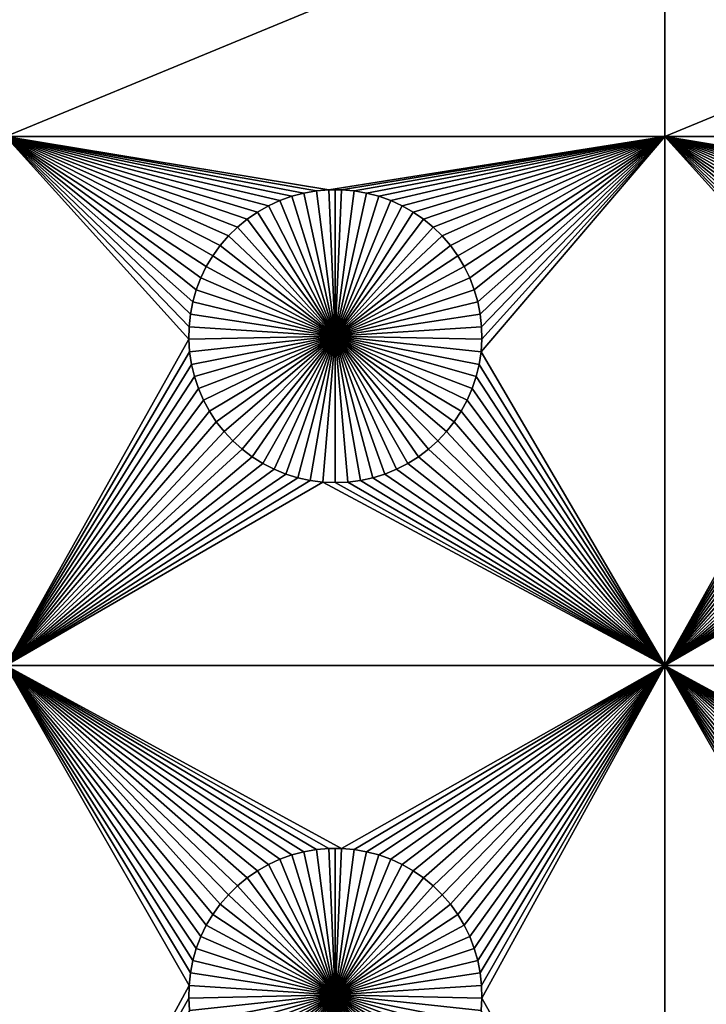
# Model space of a CAD drawing. Extents: x -150 to 150, y -120 to 120.
# Drawn here: x -97 to -82, y -60 to -38 of the extents above; entities that cross this region are included whole.
import ezdxf

# ---------------------------------------------------------------- set-up
doc = ezdxf.new("R2010")
doc.units = 0
doc.header["$MEASUREMENT"] = 0
doc.layers.add('L1', color=7, linetype='Continuous')
doc.layers.add('L2', color=7, linetype='Continuous')

msp = doc.modelspace()

# ---------------------------------------------------------------- linework, layer by layer
at = {"layer": 'L1', "color": 7}
for points in [[(116, -101, 4.3), (116, 101, 4.3), (-116, -101, 4.3)], [(-116, -101, 4.3), (116, 101, 4.3), (-116, 101, 4.3)], [(-82.5, -34.24955, 2), (-82.5, -40.45475, 2), (-97.5, -40.45475, 2)], [(-82.5, -34.24955, 2), (-97.5, -40.45475, 2), (-97.5, -34.24955, 2)], [(-67.5, -34.24955, 2), (-82.5, -40.45475, 2), (-82.5, -34.24955, 2)], [(-67.5, -40.45475, 2), (-82.5, -40.45475, 2), (-67.5, -34.24955, 2)], [(-92.00676, -42.33562, 2), (-92.22837, -42.51799, 2), (-97.5, -40.45475, 2)], [(-97.5, -40.45475, 2), (-92.22837, -42.51799, 2), (-92.43348, -42.71874, 2)], [(-97.5, -40.45475, 2), (-92.43348, -42.71874, 2), (-92.62058, -42.93638, 2)], [(-92.62058, -42.93638, 2), (-92.78828, -43.1693, 2), (-97.5, -40.45475, 2)], [(-97.5, -40.45475, 2), (-92.78828, -43.1693, 2), (-92.93534, -43.41577, 2)], [(-97.5, -40.45475, 2), (-92.93534, -43.41577, 2), (-93.06066, -43.67397, 2)], [(-90.9897, -41.81465, 2), (-91.25987, -41.91152, 2), (-97.5, -40.45475, 2)], [(-93.06066, -43.67397, 2), (-93.16332, -43.94199, 2), (-97.5, -40.45475, 2)], [(-97.5, -40.45475, 2), (-93.16332, -43.94199, 2), (-93.24256, -44.21784, 2)], [(-97.5, -40.45475, 2), (-93.24256, -44.21784, 2), (-93.29779, -44.49948, 2)], [(-90.9897, -41.81465, 2), (-97.5, -40.45475, 2), (-90.71221, -41.74136, 2)], [(-91.25987, -41.91152, 2), (-91.5207, -42.03126, 2), (-97.5, -40.45475, 2)], [(-97.5, -40.45475, 2), (-91.5207, -42.03126, 2), (-91.77028, -42.17297, 2)], [(-97.5, -40.45475, 2), (-91.77028, -42.17297, 2), (-92.00676, -42.33562, 2)], [(-82.5, -40.45475, 2), (-90.1435, -41.66752, 2), (-97.5, -40.45475, 2)], [(-97.5, -40.45475, 2), (-90.1435, -41.66752, 2), (-90.42945, -41.6922, 2)], [(-97.5, -40.45475, 2), (-90.42945, -41.6922, 2), (-90.71221, -41.74136, 2)], [(-93.29779, -44.49948, 2), (-93.32862, -44.78483, 2), (-97.5, -40.45475, 2)], [(-97.5, -40.45475, 2), (-93.32862, -44.78483, 2), (-93.33479, -45.07177, 2)], [(-97.5, -40.45475, 2), (-93.33479, -45.07177, 2), (-97.5, -52.5, 2)], [(-82.5, -40.45475, 2), (-89.8565, -41.66752, 2), (-90.1435, -41.66752, 2)], [(-82.5, -40.45475, 2), (-89.57055, -41.6922, 2), (-89.8565, -41.66752, 2)], [(-82.5, -40.45475, 2), (-89.28779, -41.74136, 2), (-89.57055, -41.6922, 2)], [(-89.0103, -41.81465, 2), (-89.28779, -41.74136, 2), (-82.5, -40.45475, 2)], [(-82.5, -40.45475, 2), (-88.74013, -41.91152, 2), (-89.0103, -41.81465, 2)], [(-82.5, -40.45475, 2), (-88.4793, -42.03126, 2), (-88.74013, -41.91152, 2)], [(-88.22972, -42.17297, 2), (-88.4793, -42.03126, 2), (-82.5, -40.45475, 2)], [(-82.5, -40.45475, 2), (-87.99324, -42.33562, 2), (-88.22972, -42.17297, 2)], [(-82.5, -40.45475, 2), (-87.77163, -42.51799, 2), (-87.99324, -42.33562, 2)], [(-87.56652, -42.71874, 2), (-87.77163, -42.51799, 2), (-82.5, -40.45475, 2)], [(-82.5, -40.45475, 2), (-87.37942, -42.93638, 2), (-87.56652, -42.71874, 2)], [(-82.5, -40.45475, 2), (-87.21172, -43.1693, 2), (-87.37942, -42.93638, 2)], [(-87.06466, -43.41577, 2), (-87.21172, -43.1693, 2), (-82.5, -40.45475, 2)], [(-82.5, -40.45475, 2), (-86.93934, -43.67397, 2), (-87.06466, -43.41577, 2)], [(-82.5, -40.45475, 2), (-86.83668, -43.94199, 2), (-86.93934, -43.67397, 2)], [(-86.75744, -44.21784, 2), (-86.83668, -43.94199, 2), (-82.5, -40.45475, 2)], [(-86.70221, -44.49948, 2), (-86.75744, -44.21784, 2), (-82.5, -40.45475, 2)], [(-86.70221, -44.49948, 2), (-82.5, -40.45475, 2), (-86.67138, -44.78483, 2)], [(-82.5, -52.5, 2), (-86.68372, -45.35818, 2), (-82.5, -40.45475, 2)], [(-82.5, -40.45475, 2), (-86.68372, -45.35818, 2), (-86.66521, -45.07177, 2)], [(-82.5, -40.45475, 2), (-86.66521, -45.07177, 2), (-86.67138, -44.78483, 2)], [(-75.1435, -41.66752, 2), (-75.42945, -41.6922, 2), (-82.5, -40.45475, 2)], [(-77.00676, -42.33562, 2), (-77.22837, -42.51799, 2), (-82.5, -40.45475, 2)], [(-82.5, -40.45475, 2), (-77.22837, -42.51799, 2), (-77.43348, -42.71874, 2)], [(-82.5, -40.45475, 2), (-77.43348, -42.71874, 2), (-77.62059, -42.93638, 2)], [(-77.62059, -42.93638, 2), (-77.78829, -43.1693, 2), (-82.5, -40.45475, 2)], [(-82.5, -40.45475, 2), (-77.78829, -43.1693, 2), (-77.93534, -43.41577, 2)], [(-82.5, -40.45475, 2), (-77.93534, -43.41577, 2), (-78.06066, -43.67397, 2)], [(-76.25987, -41.91152, 2), (-76.5207, -42.03126, 2), (-82.5, -40.45475, 2)], [(-82.5, -40.45475, 2), (-76.5207, -42.03126, 2), (-76.77028, -42.17297, 2)], [(-82.5, -40.45475, 2), (-76.77028, -42.17297, 2), (-77.00676, -42.33562, 2)], [(-78.06066, -43.67397, 2), (-78.16332, -43.94199, 2), (-82.5, -40.45475, 2)], [(-82.5, -40.45475, 2), (-78.16332, -43.94199, 2), (-78.24256, -44.21784, 2)], [(-82.5, -40.45475, 2), (-78.24256, -44.21784, 2), (-78.29779, -44.49948, 2)], [(-75.42945, -41.6922, 2), (-75.71221, -41.74136, 2), (-82.5, -40.45475, 2)], [(-82.5, -40.45475, 2), (-75.71221, -41.74136, 2), (-75.9897, -41.81465, 2)], [(-82.5, -40.45475, 2), (-75.9897, -41.81465, 2), (-76.25987, -41.91152, 2)], [(-78.29779, -44.49948, 2), (-78.32862, -44.78483, 2), (-82.5, -40.45475, 2)], [(-82.5, -40.45475, 2), (-78.32862, -44.78483, 2), (-78.33479, -45.07177, 2)], [(-82.5, -40.45475, 2), (-78.33479, -45.07177, 2), (-82.5, -52.5, 2)], [(-75.1435, -41.66752, 2), (-82.5, -40.45475, 2), (-67.5, -40.45475, 2)], [(-90.42945, -41.6922, 2), (-90.42945, -41.6922, -3), (-90.71221, -41.74136, -3)], [(-90.42945, -41.6922, 2), (-90.71221, -41.74136, -3), (-90.71221, -41.74136, 2)], [(-90, -45, -3), (-90.71221, -41.74136, -3), (-90.42945, -41.6922, -3)], [(-90.1435, -41.66752, 2), (-90.1435, -41.66752, -3), (-90.42945, -41.6922, -3)], [(-90.1435, -41.66752, 2), (-90.42945, -41.6922, -3), (-90.42945, -41.6922, 2)], [(-90, -45, -3), (-90.42945, -41.6922, -3), (-90.1435, -41.66752, -3)], [(-90, -41.66444, -3), (-90.1435, -41.66752, -3), (-90.1435, -41.66752, 2)], [(-89.8565, -41.66752, 2), (-90, -41.66444, -3), (-90.1435, -41.66752, 2)], [(-90, -41.66444, -3), (-90, -45, -3), (-90.1435, -41.66752, -3)], [(-89.8565, -41.66752, 2), (-89.8565, -41.66752, -3), (-90, -41.66444, -3)], [(-90, -41.66444, -3), (-89.8565, -41.66752, -3), (-90, -45, -3)], [(-89.8565, -41.66752, -3), (-89.57055, -41.6922, -3), (-90, -45, -3)], [(-90, -45, -3), (-89.57055, -41.6922, -3), (-89.28779, -41.74136, -3)], [(-89.57055, -41.6922, 2), (-89.57055, -41.6922, -3), (-89.8565, -41.66752, -3)], [(-89.57055, -41.6922, 2), (-89.8565, -41.66752, -3), (-89.8565, -41.66752, 2)], [(-89.28779, -41.74136, 2), (-89.28779, -41.74136, -3), (-89.57055, -41.6922, -3)], [(-89.28779, -41.74136, 2), (-89.57055, -41.6922, -3), (-89.57055, -41.6922, 2)], [(-91.25987, -41.91152, 2), (-91.25987, -41.91152, -3), (-91.5207, -42.03126, -3)], [(-91.25987, -41.91152, 2), (-91.5207, -42.03126, -3), (-91.5207, -42.03126, 2)], [(-90, -45, -3), (-91.5207, -42.03126, -3), (-91.25987, -41.91152, -3)], [(-90.9897, -41.81465, 2), (-90.9897, -41.81465, -3), (-91.25987, -41.91152, -3)], [(-90.9897, -41.81465, 2), (-91.25987, -41.91152, -3), (-91.25987, -41.91152, 2)], [(-90, -45, -3), (-91.25987, -41.91152, -3), (-90.9897, -41.81465, -3)], [(-90.71221, -41.74136, 2), (-90.71221, -41.74136, -3), (-90.9897, -41.81465, -3)], [(-90.71221, -41.74136, 2), (-90.9897, -41.81465, -3), (-90.9897, -41.81465, 2)], [(-90.9897, -41.81465, -3), (-90.71221, -41.74136, -3), (-90, -45, -3)], [(-90, -45, -3), (-89.28779, -41.74136, -3), (-89.0103, -41.81465, -3)], [(-89.0103, -41.81465, -3), (-88.74013, -41.91152, -3), (-90, -45, -3)], [(-90, -45, -3), (-88.74013, -41.91152, -3), (-88.4793, -42.03126, -3)], [(-89.0103, -41.81465, 2), (-89.0103, -41.81465, -3), (-89.28779, -41.74136, -3)], [(-89.0103, -41.81465, 2), (-89.28779, -41.74136, -3), (-89.28779, -41.74136, 2)], [(-88.74013, -41.91152, 2), (-88.74013, -41.91152, -3), (-89.0103, -41.81465, -3)], [(-88.74013, -41.91152, 2), (-89.0103, -41.81465, -3), (-89.0103, -41.81465, 2)], [(-88.4793, -42.03126, 2), (-88.4793, -42.03126, -3), (-88.74013, -41.91152, -3)], [(-88.4793, -42.03126, 2), (-88.74013, -41.91152, -3), (-88.74013, -41.91152, 2)], [(-91.5207, -42.03126, 2), (-91.5207, -42.03126, -3), (-91.77028, -42.17297, -3)], [(-91.5207, -42.03126, 2), (-91.77028, -42.17297, -3), (-91.77028, -42.17297, 2)], [(-91.77028, -42.17297, -3), (-91.5207, -42.03126, -3), (-90, -45, -3)], [(-90, -45, -3), (-88.4793, -42.03126, -3), (-88.22972, -42.17297, -3)], [(-88.22972, -42.17297, 2), (-88.22972, -42.17297, -3), (-88.4793, -42.03126, -3)], [(-88.22972, -42.17297, 2), (-88.4793, -42.03126, -3), (-88.4793, -42.03126, 2)], [(-92.00676, -42.33562, 2), (-92.00676, -42.33562, -3), (-92.22837, -42.51799, -3)], [(-92.00676, -42.33562, 2), (-92.22837, -42.51799, -3), (-92.22837, -42.51799, 2)], [(-90, -45, -3), (-92.22837, -42.51799, -3), (-92.00676, -42.33562, -3)], [(-91.77028, -42.17297, 2), (-91.77028, -42.17297, -3), (-92.00676, -42.33562, -3)], [(-91.77028, -42.17297, 2), (-92.00676, -42.33562, -3), (-92.00676, -42.33562, 2)], [(-90, -45, -3), (-92.00676, -42.33562, -3), (-91.77028, -42.17297, -3)], [(-88.22972, -42.17297, -3), (-87.99324, -42.33562, -3), (-90, -45, -3)], [(-90, -45, -3), (-87.99324, -42.33562, -3), (-87.77163, -42.51799, -3)], [(-87.99324, -42.33562, 2), (-87.99324, -42.33562, -3), (-88.22972, -42.17297, -3)], [(-87.99324, -42.33562, 2), (-88.22972, -42.17297, -3), (-88.22972, -42.17297, 2)], [(-87.77163, -42.51799, 2), (-87.77163, -42.51799, -3), (-87.99324, -42.33562, -3)], [(-87.77163, -42.51799, 2), (-87.99324, -42.33562, -3), (-87.99324, -42.33562, 2)], [(-92.22837, -42.51799, 2), (-92.22837, -42.51799, -3), (-92.43348, -42.71874, -3)], [(-92.22837, -42.51799, 2), (-92.43348, -42.71874, -3), (-92.43348, -42.71874, 2)], [(-92.43348, -42.71874, -3), (-92.22837, -42.51799, -3), (-90, -45, -3)], [(-90, -45, -3), (-87.77163, -42.51799, -3), (-87.56652, -42.71874, -3)], [(-87.56652, -42.71874, 2), (-87.56652, -42.71874, -3), (-87.77163, -42.51799, -3)], [(-87.56652, -42.71874, 2), (-87.77163, -42.51799, -3), (-87.77163, -42.51799, 2)], [(-92.43348, -42.71874, 2), (-92.43348, -42.71874, -3), (-92.62058, -42.93638, -3)], [(-92.43348, -42.71874, 2), (-92.62058, -42.93638, -3), (-92.62058, -42.93638, 2)], [(-90, -45, -3), (-92.62058, -42.93638, -3), (-92.43348, -42.71874, -3)], [(-87.56652, -42.71874, -3), (-87.37942, -42.93638, -3), (-90, -45, -3)], [(-87.37942, -42.93638, 2), (-87.37942, -42.93638, -3), (-87.56652, -42.71874, -3)], [(-87.37942, -42.93638, 2), (-87.56652, -42.71874, -3), (-87.56652, -42.71874, 2)], [(-92.62058, -42.93638, 2), (-92.62058, -42.93638, -3), (-92.78828, -43.1693, -3)], [(-92.62058, -42.93638, 2), (-92.78828, -43.1693, -3), (-92.78828, -43.1693, 2)], [(-90, -45, -3), (-92.78828, -43.1693, -3), (-92.62058, -42.93638, -3)], [(-90, -45, -3), (-87.37942, -42.93638, -3), (-87.21172, -43.1693, -3)], [(-87.21172, -43.1693, 2), (-87.21172, -43.1693, -3), (-87.37942, -42.93638, -3)], [(-87.21172, -43.1693, 2), (-87.37942, -42.93638, -3), (-87.37942, -42.93638, 2)], [(-92.78828, -43.1693, 2), (-92.78828, -43.1693, -3), (-92.93534, -43.41577, -3)], [(-92.78828, -43.1693, 2), (-92.93534, -43.41577, -3), (-92.93534, -43.41577, 2)], [(-92.93534, -43.41577, -3), (-92.78828, -43.1693, -3), (-90, -45, -3)], [(-90, -45, -3), (-87.21172, -43.1693, -3), (-87.06466, -43.41577, -3)], [(-87.06466, -43.41577, 2), (-87.06466, -43.41577, -3), (-87.21172, -43.1693, -3)], [(-87.06466, -43.41577, 2), (-87.21172, -43.1693, -3), (-87.21172, -43.1693, 2)], [(-92.93534, -43.41577, 2), (-92.93534, -43.41577, -3), (-93.06066, -43.67397, -3)], [(-92.93534, -43.41577, 2), (-93.06066, -43.67397, -3), (-93.06066, -43.67397, 2)], [(-90, -45, -3), (-93.06066, -43.67397, -3), (-92.93534, -43.41577, -3)], [(-87.06466, -43.41577, -3), (-86.93934, -43.67397, -3), (-90, -45, -3)], [(-86.93934, -43.67397, 2), (-86.93934, -43.67397, -3), (-87.06466, -43.41577, -3)], [(-86.93934, -43.67397, 2), (-87.06466, -43.41577, -3), (-87.06466, -43.41577, 2)], [(-93.06066, -43.67397, 2), (-93.06066, -43.67397, -3), (-93.16332, -43.94199, -3)], [(-93.06066, -43.67397, 2), (-93.16332, -43.94199, -3), (-93.16332, -43.94199, 2)], [(-90, -45, -3), (-93.16332, -43.94199, -3), (-93.06066, -43.67397, -3)], [(-90, -45, -3), (-86.93934, -43.67397, -3), (-86.83668, -43.94199, -3)], [(-86.83668, -43.94199, 2), (-86.83668, -43.94199, -3), (-86.93934, -43.67397, -3)], [(-86.83668, -43.94199, 2), (-86.93934, -43.67397, -3), (-86.93934, -43.67397, 2)], [(-93.16332, -43.94199, 2), (-93.16332, -43.94199, -3), (-93.24256, -44.21784, -3)], [(-93.16332, -43.94199, 2), (-93.24256, -44.21784, -3), (-93.24256, -44.21784, 2)], [(-93.24256, -44.21784, -3), (-93.16332, -43.94199, -3), (-90, -45, -3)], [(-90, -45, -3), (-86.83668, -43.94199, -3), (-86.75744, -44.21784, -3)], [(-86.75744, -44.21784, 2), (-86.75744, -44.21784, -3), (-86.83668, -43.94199, -3)], [(-86.75744, -44.21784, 2), (-86.83668, -43.94199, -3), (-86.83668, -43.94199, 2)], [(-93.24256, -44.21784, 2), (-93.24256, -44.21784, -3), (-93.29779, -44.49948, -3)], [(-93.24256, -44.21784, 2), (-93.29779, -44.49948, -3), (-93.29779, -44.49948, 2)], [(-90, -45, -3), (-93.29779, -44.49948, -3), (-93.24256, -44.21784, -3)], [(-86.75744, -44.21784, -3), (-86.70221, -44.49948, -3), (-90, -45, -3)], [(-86.70221, -44.49948, 2), (-86.70221, -44.49948, -3), (-86.75744, -44.21784, -3)], [(-86.70221, -44.49948, 2), (-86.75744, -44.21784, -3), (-86.75744, -44.21784, 2)], [(-93.29779, -44.49948, 2), (-93.29779, -44.49948, -3), (-93.32862, -44.78483, -3)], [(-93.29779, -44.49948, 2), (-93.32862, -44.78483, -3), (-93.32862, -44.78483, 2)], [(-90, -45, -3), (-93.32862, -44.78483, -3), (-93.29779, -44.49948, -3)], [(-90, -45, -3), (-86.70221, -44.49948, -3), (-86.67138, -44.78483, -3)], [(-86.67138, -44.78483, 2), (-86.67138, -44.78483, -3), (-86.70221, -44.49948, -3)], [(-86.67138, -44.78483, 2), (-86.70221, -44.49948, -3), (-86.70221, -44.49948, 2)], [(-93.32862, -44.78483, 2), (-93.32862, -44.78483, -3), (-93.33479, -45.07177, -3)], [(-93.32862, -44.78483, 2), (-93.33479, -45.07177, -3), (-93.33479, -45.07177, 2)], [(-93.33479, -45.07177, -3), (-93.32862, -44.78483, -3), (-90, -45, -3)], [(-90, -45, -3), (-86.67138, -44.78483, -3), (-86.66521, -45.07177, -3)], [(-86.66521, -45.07177, 2), (-86.66521, -45.07177, -3), (-86.67138, -44.78483, -3)], [(-86.66521, -45.07177, 2), (-86.67138, -44.78483, -3), (-86.67138, -44.78483, 2)], [(-90, -45, -3), (-93.31628, -45.35818, -3), (-93.33479, -45.07177, -3)], [(-90, -45, -3), (-93.27321, -45.64193, -3), (-93.31628, -45.35818, -3)], [(-93.20591, -45.92094, -3), (-93.27321, -45.64193, -3), (-90, -45, -3)], [(-90, -45, -3), (-93.11488, -46.19313, -3), (-93.20591, -45.92094, -3)], [(-90, -45, -3), (-93.00078, -46.45648, -3), (-93.11488, -46.19313, -3)], [(-92.86446, -46.70905, -3), (-93.00078, -46.45648, -3), (-90, -45, -3)], [(-90, -45, -3), (-92.70694, -46.94896, -3), (-92.86446, -46.70905, -3)], [(-90, -45, -3), (-92.52938, -47.17445, -3), (-92.70694, -46.94896, -3)], [(-92.33309, -47.38384, -3), (-92.52938, -47.17445, -3), (-90, -45, -3)], [(-90, -45, -3), (-92.11952, -47.57558, -3), (-92.33309, -47.38384, -3)], [(-90, -45, -3), (-91.89027, -47.74825, -3), (-92.11952, -47.57558, -3)], [(-91.64702, -47.90057, -3), (-91.89027, -47.74825, -3), (-90, -45, -3)], [(-90, -45, -3), (-91.39158, -48.03142, -3), (-91.64702, -47.90057, -3)], [(-90, -45, -3), (-91.12583, -48.13982, -3), (-91.39158, -48.03142, -3)], [(-90.85175, -48.22498, -3), (-91.12583, -48.13982, -3), (-90, -45, -3)], [(-90, -45, -3), (-90.57136, -48.28626, -3), (-90.85175, -48.22498, -3)], [(-90, -45, -3), (-90.28674, -48.32321, -3), (-90.57136, -48.28626, -3)], [(-90, -48.33556, -3), (-90.28674, -48.32321, -3), (-90, -45, -3)], [(-89.14825, -48.22498, -3), (-89.42864, -48.28626, -3), (-90, -45, -3)], [(-90, -45, -3), (-89.42864, -48.28626, -3), (-89.71326, -48.32321, -3)], [(-90, -45, -3), (-89.71326, -48.32321, -3), (-90, -48.33556, -3)], [(-88.35298, -47.90057, -3), (-88.60842, -48.03142, -3), (-90, -45, -3)], [(-90, -45, -3), (-88.60842, -48.03142, -3), (-88.87417, -48.13982, -3)], [(-90, -45, -3), (-88.87417, -48.13982, -3), (-89.14825, -48.22498, -3)], [(-87.66691, -47.38384, -3), (-87.88048, -47.57558, -3), (-90, -45, -3)], [(-90, -45, -3), (-87.88048, -47.57558, -3), (-88.10973, -47.74825, -3)], [(-90, -45, -3), (-88.10973, -47.74825, -3), (-88.35298, -47.90057, -3)], [(-87.13554, -46.70905, -3), (-87.29306, -46.94896, -3), (-90, -45, -3)], [(-90, -45, -3), (-87.29306, -46.94896, -3), (-87.47062, -47.17445, -3)], [(-90, -45, -3), (-87.47062, -47.17445, -3), (-87.66691, -47.38384, -3)], [(-86.79409, -45.92094, -3), (-86.88512, -46.19313, -3), (-90, -45, -3)], [(-90, -45, -3), (-86.88512, -46.19313, -3), (-86.99922, -46.45648, -3)], [(-90, -45, -3), (-86.99922, -46.45648, -3), (-87.13554, -46.70905, -3)], [(-86.66521, -45.07177, -3), (-86.68372, -45.35818, -3), (-90, -45, -3)], [(-90, -45, -3), (-86.68372, -45.35818, -3), (-86.72679, -45.64193, -3)], [(-90, -45, -3), (-86.72679, -45.64193, -3), (-86.79409, -45.92094, -3)], [(-97.5, -52.5, 2), (-93.33479, -45.07177, 2), (-93.31628, -45.35818, 2)], [(-93.33479, -45.07177, 2), (-93.33479, -45.07177, -3), (-93.31628, -45.35818, -3)], [(-93.33479, -45.07177, 2), (-93.31628, -45.35818, -3), (-93.31628, -45.35818, 2)], [(-86.68372, -45.35818, 2), (-86.68372, -45.35818, -3), (-86.66521, -45.07177, -3)], [(-86.68372, -45.35818, 2), (-86.66521, -45.07177, -3), (-86.66521, -45.07177, 2)], [(-82.5, -52.5, 2), (-78.33479, -45.07177, 2), (-78.31628, -45.35818, 2)], [(-97.5, -52.5, 2), (-93.31628, -45.35818, 2), (-93.27321, -45.64193, 2)], [(-93.31628, -45.35818, 2), (-93.31628, -45.35818, -3), (-93.27321, -45.64193, -3)], [(-93.31628, -45.35818, 2), (-93.27321, -45.64193, -3), (-93.27321, -45.64193, 2)], [(-82.5, -52.5, 2), (-86.72679, -45.64193, 2), (-86.68372, -45.35818, 2)], [(-86.72679, -45.64193, 2), (-86.72679, -45.64193, -3), (-86.68372, -45.35818, -3)], [(-86.72679, -45.64193, 2), (-86.68372, -45.35818, -3), (-86.68372, -45.35818, 2)], [(-82.5, -52.5, 2), (-78.31628, -45.35818, 2), (-78.27321, -45.64193, 2)], [(-97.5, -52.5, 2), (-93.27321, -45.64193, 2), (-93.20591, -45.92094, 2)], [(-93.27321, -45.64193, 2), (-93.27321, -45.64193, -3), (-93.20591, -45.92094, -3)], [(-93.27321, -45.64193, 2), (-93.20591, -45.92094, -3), (-93.20591, -45.92094, 2)], [(-86.79409, -45.92094, 2), (-86.72679, -45.64193, 2), (-82.5, -52.5, 2)], [(-86.79409, -45.92094, 2), (-86.79409, -45.92094, -3), (-86.72679, -45.64193, -3)], [(-86.79409, -45.92094, 2), (-86.72679, -45.64193, -3), (-86.72679, -45.64193, 2)], [(-78.27321, -45.64193, 2), (-78.20591, -45.92094, 2), (-82.5, -52.5, 2)], [(-93.20591, -45.92094, 2), (-93.11488, -46.19313, 2), (-97.5, -52.5, 2)], [(-93.20591, -45.92094, 2), (-93.20591, -45.92094, -3), (-93.11488, -46.19313, -3)], [(-93.20591, -45.92094, 2), (-93.11488, -46.19313, -3), (-93.11488, -46.19313, 2)], [(-82.5, -52.5, 2), (-86.88512, -46.19313, 2), (-86.79409, -45.92094, 2)], [(-86.88512, -46.19313, 2), (-86.88512, -46.19313, -3), (-86.79409, -45.92094, -3)], [(-86.88512, -46.19313, 2), (-86.79409, -45.92094, -3), (-86.79409, -45.92094, 2)], [(-82.5, -52.5, 2), (-78.20591, -45.92094, 2), (-78.11487, -46.19313, 2)], [(-97.5, -52.5, 2), (-93.11488, -46.19313, 2), (-93.00078, -46.45648, 2)], [(-93.11488, -46.19313, 2), (-93.11488, -46.19313, -3), (-93.00078, -46.45648, -3)], [(-93.11488, -46.19313, 2), (-93.00078, -46.45648, -3), (-93.00078, -46.45648, 2)], [(-82.5, -52.5, 2), (-86.99922, -46.45648, 2), (-86.88512, -46.19313, 2)], [(-86.99922, -46.45648, 2), (-86.99922, -46.45648, -3), (-86.88512, -46.19313, -3)], [(-86.99922, -46.45648, 2), (-86.88512, -46.19313, -3), (-86.88512, -46.19313, 2)], [(-82.5, -52.5, 2), (-78.11487, -46.19313, 2), (-78.00078, -46.45648, 2)], [(-97.5, -52.5, 2), (-93.00078, -46.45648, 2), (-92.86446, -46.70905, 2)], [(-93.00078, -46.45648, 2), (-93.00078, -46.45648, -3), (-92.86446, -46.70905, -3)], [(-93.00078, -46.45648, 2), (-92.86446, -46.70905, -3), (-92.86446, -46.70905, 2)], [(-87.13554, -46.70905, 2), (-86.99922, -46.45648, 2), (-82.5, -52.5, 2)], [(-87.13554, -46.70905, 2), (-87.13554, -46.70905, -3), (-86.99922, -46.45648, -3)], [(-87.13554, -46.70905, 2), (-86.99922, -46.45648, -3), (-86.99922, -46.45648, 2)], [(-78.00078, -46.45648, 2), (-77.86446, -46.70905, 2), (-82.5, -52.5, 2)], [(-92.86446, -46.70905, 2), (-92.70694, -46.94896, 2), (-97.5, -52.5, 2)], [(-92.86446, -46.70905, 2), (-92.86446, -46.70905, -3), (-92.70694, -46.94896, -3)], [(-92.86446, -46.70905, 2), (-92.70694, -46.94896, -3), (-92.70694, -46.94896, 2)], [(-82.5, -52.5, 2), (-87.29306, -46.94896, 2), (-87.13554, -46.70905, 2)], [(-87.29306, -46.94896, 2), (-87.29306, -46.94896, -3), (-87.13554, -46.70905, -3)], [(-87.29306, -46.94896, 2), (-87.13554, -46.70905, -3), (-87.13554, -46.70905, 2)], [(-82.5, -52.5, 2), (-77.86446, -46.70905, 2), (-77.70694, -46.94896, 2)], [(-97.5, -52.5, 2), (-92.70694, -46.94896, 2), (-92.52938, -47.17445, 2)], [(-92.70694, -46.94896, 2), (-92.70694, -46.94896, -3), (-92.52938, -47.17445, -3)], [(-92.70694, -46.94896, 2), (-92.52938, -47.17445, -3), (-92.52938, -47.17445, 2)], [(-82.5, -52.5, 2), (-87.47062, -47.17445, 2), (-87.29306, -46.94896, 2)], [(-87.47062, -47.17445, 2), (-87.47062, -47.17445, -3), (-87.29306, -46.94896, -3)], [(-87.47062, -47.17445, 2), (-87.29306, -46.94896, -3), (-87.29306, -46.94896, 2)], [(-82.5, -52.5, 2), (-77.70694, -46.94896, 2), (-77.52938, -47.17445, 2)], [(-97.5, -52.5, 2), (-92.52938, -47.17445, 2), (-92.33309, -47.38384, 2)], [(-92.52938, -47.17445, 2), (-92.52938, -47.17445, -3), (-92.33309, -47.38384, -3)], [(-92.52938, -47.17445, 2), (-92.33309, -47.38384, -3), (-92.33309, -47.38384, 2)], [(-87.66691, -47.38384, 2), (-87.47062, -47.17445, 2), (-82.5, -52.5, 2)], [(-87.66691, -47.38384, 2), (-87.66691, -47.38384, -3), (-87.47062, -47.17445, -3)], [(-87.66691, -47.38384, 2), (-87.47062, -47.17445, -3), (-87.47062, -47.17445, 2)], [(-77.52938, -47.17445, 2), (-77.33309, -47.38384, 2), (-82.5, -52.5, 2)], [(-92.33309, -47.38384, 2), (-92.11952, -47.57558, 2), (-97.5, -52.5, 2)], [(-92.33309, -47.38384, 2), (-92.33309, -47.38384, -3), (-92.11952, -47.57558, -3)], [(-92.33309, -47.38384, 2), (-92.11952, -47.57558, -3), (-92.11952, -47.57558, 2)], [(-87.88048, -47.57558, 2), (-87.66691, -47.38384, 2), (-82.5, -52.5, 2)], [(-87.88048, -47.57558, 2), (-87.88048, -47.57558, -3), (-87.66691, -47.38384, -3)], [(-87.88048, -47.57558, 2), (-87.66691, -47.38384, -3), (-87.66691, -47.38384, 2)], [(-77.33309, -47.38384, 2), (-77.11952, -47.57558, 2), (-82.5, -52.5, 2)], [(-97.5, -52.5, 2), (-92.11952, -47.57558, 2), (-91.89027, -47.74825, 2)], [(-97.5, -52.5, 2), (-91.89027, -47.74825, 2), (-91.64702, -47.90057, 2)], [(-92.11952, -47.57558, 2), (-92.11952, -47.57558, -3), (-91.89027, -47.74825, -3)], [(-92.11952, -47.57558, 2), (-91.89027, -47.74825, -3), (-91.89027, -47.74825, 2)], [(-91.89027, -47.74825, 2), (-91.89027, -47.74825, -3), (-91.64702, -47.90057, -3)], [(-91.89027, -47.74825, 2), (-91.64702, -47.90057, -3), (-91.64702, -47.90057, 2)], [(-82.5, -52.5, 2), (-88.35298, -47.90057, 2), (-88.10973, -47.74825, 2)], [(-88.35298, -47.90057, 2), (-88.35298, -47.90057, -3), (-88.10973, -47.74825, -3)], [(-88.35298, -47.90057, 2), (-88.10973, -47.74825, -3), (-88.10973, -47.74825, 2)], [(-82.5, -52.5, 2), (-88.10973, -47.74825, 2), (-87.88048, -47.57558, 2)], [(-88.10973, -47.74825, 2), (-88.10973, -47.74825, -3), (-87.88048, -47.57558, -3)], [(-88.10973, -47.74825, 2), (-87.88048, -47.57558, -3), (-87.88048, -47.57558, 2)], [(-82.5, -52.5, 2), (-77.11952, -47.57558, 2), (-76.89027, -47.74825, 2)], [(-82.5, -52.5, 2), (-76.89027, -47.74825, 2), (-76.64702, -47.90057, 2)], [(-91.64702, -47.90057, 2), (-91.39158, -48.03142, 2), (-97.5, -52.5, 2)], [(-91.64702, -47.90057, 2), (-91.64702, -47.90057, -3), (-91.39158, -48.03142, -3)], [(-91.64702, -47.90057, 2), (-91.39158, -48.03142, -3), (-91.39158, -48.03142, 2)], [(-88.60842, -48.03142, 2), (-88.35298, -47.90057, 2), (-82.5, -52.5, 2)], [(-88.60842, -48.03142, 2), (-88.60842, -48.03142, -3), (-88.35298, -47.90057, -3)], [(-88.60842, -48.03142, 2), (-88.35298, -47.90057, -3), (-88.35298, -47.90057, 2)], [(-76.64702, -47.90057, 2), (-76.39158, -48.03142, 2), (-82.5, -52.5, 2)], [(-97.5, -52.5, 2), (-91.39158, -48.03142, 2), (-91.12583, -48.13982, 2)], [(-97.5, -52.5, 2), (-91.12583, -48.13982, 2), (-90.85175, -48.22498, 2)], [(-91.39158, -48.03142, 2), (-91.39158, -48.03142, -3), (-91.12583, -48.13982, -3)], [(-91.39158, -48.03142, 2), (-91.12583, -48.13982, -3), (-91.12583, -48.13982, 2)], [(-91.12583, -48.13982, 2), (-91.12583, -48.13982, -3), (-90.85175, -48.22498, -3)], [(-91.12583, -48.13982, 2), (-90.85175, -48.22498, -3), (-90.85175, -48.22498, 2)], [(-82.5, -52.5, 2), (-89.14825, -48.22498, 2), (-88.87417, -48.13982, 2)], [(-89.14825, -48.22498, 2), (-89.14825, -48.22498, -3), (-88.87417, -48.13982, -3)], [(-89.14825, -48.22498, 2), (-88.87417, -48.13982, -3), (-88.87417, -48.13982, 2)], [(-82.5, -52.5, 2), (-88.87417, -48.13982, 2), (-88.60842, -48.03142, 2)], [(-88.87417, -48.13982, 2), (-88.87417, -48.13982, -3), (-88.60842, -48.03142, -3)], [(-88.87417, -48.13982, 2), (-88.60842, -48.03142, -3), (-88.60842, -48.03142, 2)], [(-82.5, -52.5, 2), (-76.39158, -48.03142, 2), (-76.12583, -48.13982, 2)], [(-82.5, -52.5, 2), (-76.12583, -48.13982, 2), (-75.85175, -48.22498, 2)], [(-90.85175, -48.22498, 2), (-90.57136, -48.28626, 2), (-97.5, -52.5, 2)], [(-97.5, -52.5, 2), (-90.57136, -48.28626, 2), (-90.28674, -48.32321, 2)], [(-97.5, -52.5, 2), (-90.28674, -48.32321, 2), (-82.5, -52.5, 2)], [(-90.85175, -48.22498, 2), (-90.85175, -48.22498, -3), (-90.57136, -48.28626, -3)], [(-90.85175, -48.22498, 2), (-90.57136, -48.28626, -3), (-90.57136, -48.28626, 2)], [(-90.57136, -48.28626, 2), (-90.57136, -48.28626, -3), (-90.28674, -48.32321, -3)], [(-90.57136, -48.28626, 2), (-90.28674, -48.32321, -3), (-90.28674, -48.32321, 2)], [(-82.5, -52.5, 2), (-90.28674, -48.32321, 2), (-90, -48.33556, 2)], [(-90.28674, -48.32321, 2), (-90.28674, -48.32321, -3), (-90, -48.33556, -3)], [(-90.28674, -48.32321, 2), (-90, -48.33556, -3), (-90, -48.33556, 2)], [(-82.5, -52.5, 2), (-90, -48.33556, 2), (-89.71326, -48.32321, 2)], [(-90, -48.33556, 2), (-90, -48.33556, -3), (-89.71326, -48.32321, -3)], [(-90, -48.33556, 2), (-89.71326, -48.32321, -3), (-89.71326, -48.32321, 2)], [(-89.71326, -48.32321, 2), (-89.42864, -48.28626, 2), (-82.5, -52.5, 2)], [(-89.71326, -48.32321, 2), (-89.71326, -48.32321, -3), (-89.42864, -48.28626, -3)], [(-89.71326, -48.32321, 2), (-89.42864, -48.28626, -3), (-89.42864, -48.28626, 2)], [(-82.5, -52.5, 2), (-89.42864, -48.28626, 2), (-89.14825, -48.22498, 2)], [(-89.42864, -48.28626, 2), (-89.42864, -48.28626, -3), (-89.14825, -48.22498, -3)], [(-89.42864, -48.28626, 2), (-89.14825, -48.22498, -3), (-89.14825, -48.22498, 2)], [(-75.85175, -48.22498, 2), (-75.57136, -48.28626, 2), (-82.5, -52.5, 2)], [(-82.5, -52.5, 2), (-75.57136, -48.28626, 2), (-75.28674, -48.32321, 2)], [(-82.5, -52.5, 2), (-75.28674, -48.32321, 2), (-67.5, -52.5, 2)], [(-92.00676, -57.33562, 2), (-92.22837, -57.51799, 2), (-97.5, -52.5, 2)], [(-97.5, -52.5, 2), (-92.22837, -57.51799, 2), (-92.43348, -57.71874, 2)], [(-92.43348, -57.71874, 2), (-92.62058, -57.93638, 2), (-97.5, -52.5, 2)], [(-97.5, -52.5, 2), (-92.62058, -57.93638, 2), (-92.78828, -58.1693, 2)], [(-97.5, -52.5, 2), (-92.78828, -58.1693, 2), (-92.93534, -58.41577, 2)], [(-92.93534, -58.41577, 2), (-93.06066, -58.67397, 2), (-97.5, -52.5, 2)], [(-97.5, -52.5, 2), (-93.06066, -58.67397, 2), (-93.16332, -58.94199, 2)], [(-97.5, -52.5, 2), (-93.16332, -58.94199, 2), (-93.24256, -59.21784, 2)], [(-82.5, -52.5, 2), (-89.8565, -56.66753, 2), (-97.5, -52.5, 2)], [(-97.5, -52.5, 2), (-89.8565, -56.66753, 2), (-90.1435, -56.66753, 2)], [(-97.5, -52.5, 2), (-90.1435, -56.66753, 2), (-90.42945, -56.6922, 2)], [(-91.25987, -56.91152, 2), (-91.5207, -57.03126, 2), (-97.5, -52.5, 2)], [(-97.5, -52.5, 2), (-91.5207, -57.03126, 2), (-91.77028, -57.17297, 2)], [(-97.5, -52.5, 2), (-91.77028, -57.17297, 2), (-92.00676, -57.33562, 2)], [(-90.42945, -56.6922, 2), (-90.71221, -56.74136, 2), (-97.5, -52.5, 2)], [(-97.5, -52.5, 2), (-90.71221, -56.74136, 2), (-90.9897, -56.81465, 2)], [(-97.5, -52.5, 2), (-90.9897, -56.81465, 2), (-91.25987, -56.91152, 2)], [(-93.24256, -59.21784, 2), (-93.29779, -59.49948, 2), (-97.5, -52.5, 2)], [(-97.5, -52.5, 2), (-93.29779, -59.49948, 2), (-93.32862, -59.78483, 2)], [(-97.5, -52.5, 2), (-93.32862, -59.78483, 2), (-97.5, -67.5, 2)], [(-82.5, -52.5, 2), (-89.57055, -56.6922, 2), (-89.8565, -56.66753, 2)], [(-82.5, -52.5, 2), (-89.28779, -56.74136, 2), (-89.57055, -56.6922, 2)], [(-89.0103, -56.81465, 2), (-89.28779, -56.74136, 2), (-82.5, -52.5, 2)], [(-82.5, -52.5, 2), (-88.74013, -56.91152, 2), (-89.0103, -56.81465, 2)], [(-82.5, -52.5, 2), (-88.4793, -57.03126, 2), (-88.74013, -56.91152, 2)], [(-88.22972, -57.17297, 2), (-88.4793, -57.03126, 2), (-82.5, -52.5, 2)], [(-82.5, -52.5, 2), (-87.99324, -57.33562, 2), (-88.22972, -57.17297, 2)], [(-82.5, -52.5, 2), (-87.77163, -57.51799, 2), (-87.99324, -57.33562, 2)], [(-87.56652, -57.71874, 2), (-87.77163, -57.51799, 2), (-82.5, -52.5, 2)], [(-82.5, -52.5, 2), (-87.37942, -57.93638, 2), (-87.56652, -57.71874, 2)], [(-82.5, -52.5, 2), (-87.21172, -58.1693, 2), (-87.37942, -57.93638, 2)], [(-87.06466, -58.41577, 2), (-87.21172, -58.1693, 2), (-82.5, -52.5, 2)], [(-82.5, -52.5, 2), (-86.93934, -58.67397, 2), (-87.06466, -58.41577, 2)], [(-82.5, -52.5, 2), (-86.83668, -58.94199, 2), (-86.93934, -58.67397, 2)], [(-86.75744, -59.21784, 2), (-86.83668, -58.94199, 2), (-82.5, -52.5, 2)], [(-86.70221, -59.49948, 2), (-86.75744, -59.21784, 2), (-82.5, -52.5, 2)], [(-82.5, -52.5, 2), (-86.67138, -59.78483, 2), (-86.70221, -59.49948, 2)], [(-82.5, -52.5, 2), (-86.66521, -60.07177, 2), (-86.67138, -59.78483, 2)], [(-82.5, -67.5, 2), (-86.66521, -60.07177, 2), (-82.5, -52.5, 2)], [(-77.00676, -57.33562, 2), (-77.22837, -57.51799, 2), (-82.5, -52.5, 2)], [(-82.5, -52.5, 2), (-77.22837, -57.51799, 2), (-77.43348, -57.71874, 2)], [(-77.43348, -57.71874, 2), (-77.62059, -57.93638, 2), (-82.5, -52.5, 2)], [(-82.5, -52.5, 2), (-77.62059, -57.93638, 2), (-77.78829, -58.1693, 2)], [(-82.5, -52.5, 2), (-77.78829, -58.1693, 2), (-77.93534, -58.41577, 2)], [(-77.93534, -58.41577, 2), (-78.06066, -58.67397, 2), (-82.5, -52.5, 2)], [(-82.5, -52.5, 2), (-78.06066, -58.67397, 2), (-78.16332, -58.94199, 2)], [(-82.5, -52.5, 2), (-78.16332, -58.94199, 2), (-78.24256, -59.21784, 2)], [(-67.5, -52.5, 2), (-74.8565, -56.66753, 2), (-82.5, -52.5, 2)], [(-82.5, -52.5, 2), (-74.8565, -56.66753, 2), (-75.1435, -56.66753, 2)], [(-82.5, -52.5, 2), (-75.1435, -56.66753, 2), (-75.42945, -56.6922, 2)], [(-76.25987, -56.91152, 2), (-76.5207, -57.03126, 2), (-82.5, -52.5, 2)], [(-82.5, -52.5, 2), (-76.5207, -57.03126, 2), (-76.77028, -57.17297, 2)], [(-82.5, -52.5, 2), (-76.77028, -57.17297, 2), (-77.00676, -57.33562, 2)], [(-75.42945, -56.6922, 2), (-75.71221, -56.74136, 2), (-82.5, -52.5, 2)], [(-82.5, -52.5, 2), (-75.71221, -56.74136, 2), (-75.9897, -56.81465, 2)], [(-82.5, -52.5, 2), (-75.9897, -56.81465, 2), (-76.25987, -56.91152, 2)], [(-78.24256, -59.21784, 2), (-78.29779, -59.49948, 2), (-82.5, -52.5, 2)], [(-82.5, -52.5, 2), (-78.29779, -59.49948, 2), (-78.32862, -59.78483, 2)], [(-82.5, -52.5, 2), (-78.32862, -59.78483, 2), (-82.5, -67.5, 2)], [(-90.42945, -56.6922, 2), (-90.42945, -56.6922, -3), (-90.71221, -56.74136, -3)], [(-90.42945, -56.6922, 2), (-90.71221, -56.74136, -3), (-90.71221, -56.74136, 2)], [(-90, -60, -3), (-90.71221, -56.74136, -3), (-90.42945, -56.6922, -3)], [(-90.1435, -56.66753, 2), (-90.1435, -56.66753, -3), (-90.42945, -56.6922, -3)], [(-90.1435, -56.66753, 2), (-90.42945, -56.6922, -3), (-90.42945, -56.6922, 2)], [(-90, -60, -3), (-90.42945, -56.6922, -3), (-90.1435, -56.66753, -3)], [(-90, -56.66444, -3), (-90.1435, -56.66753, -3), (-90.1435, -56.66753, 2)], [(-89.8565, -56.66753, 2), (-90, -56.66444, -3), (-90.1435, -56.66753, 2)], [(-90, -56.66444, -3), (-90, -60, -3), (-90.1435, -56.66753, -3)], [(-89.8565, -56.66753, 2), (-89.8565, -56.66753, -3), (-90, -56.66444, -3)], [(-90, -56.66444, -3), (-89.8565, -56.66753, -3), (-90, -60, -3)], [(-89.8565, -56.66753, -3), (-89.57055, -56.6922, -3), (-90, -60, -3)], [(-90, -60, -3), (-89.57055, -56.6922, -3), (-89.28779, -56.74136, -3)], [(-89.57055, -56.6922, 2), (-89.57055, -56.6922, -3), (-89.8565, -56.66753, -3)], [(-89.57055, -56.6922, 2), (-89.8565, -56.66753, -3), (-89.8565, -56.66753, 2)], [(-89.28779, -56.74136, 2), (-89.28779, -56.74136, -3), (-89.57055, -56.6922, -3)], [(-89.28779, -56.74136, 2), (-89.57055, -56.6922, -3), (-89.57055, -56.6922, 2)], [(-91.25987, -56.91152, 2), (-91.25987, -56.91152, -3), (-91.5207, -57.03126, -3)], [(-91.25987, -56.91152, 2), (-91.5207, -57.03126, -3), (-91.5207, -57.03126, 2)], [(-90, -60, -3), (-91.5207, -57.03126, -3), (-91.25987, -56.91152, -3)], [(-90.9897, -56.81465, 2), (-90.9897, -56.81465, -3), (-91.25987, -56.91152, -3)], [(-90.9897, -56.81465, 2), (-91.25987, -56.91152, -3), (-91.25987, -56.91152, 2)], [(-90, -60, -3), (-91.25987, -56.91152, -3), (-90.9897, -56.81465, -3)], [(-90.71221, -56.74136, 2), (-90.71221, -56.74136, -3), (-90.9897, -56.81465, -3)], [(-90.71221, -56.74136, 2), (-90.9897, -56.81465, -3), (-90.9897, -56.81465, 2)], [(-90.9897, -56.81465, -3), (-90.71221, -56.74136, -3), (-90, -60, -3)], [(-90, -60, -3), (-89.28779, -56.74136, -3), (-89.0103, -56.81465, -3)], [(-89.0103, -56.81465, -3), (-88.74013, -56.91152, -3), (-90, -60, -3)], [(-90, -60, -3), (-88.74013, -56.91152, -3), (-88.4793, -57.03126, -3)], [(-89.0103, -56.81465, 2), (-89.0103, -56.81465, -3), (-89.28779, -56.74136, -3)], [(-89.0103, -56.81465, 2), (-89.28779, -56.74136, -3), (-89.28779, -56.74136, 2)], [(-88.74013, -56.91152, 2), (-88.74013, -56.91152, -3), (-89.0103, -56.81465, -3)], [(-88.74013, -56.91152, 2), (-89.0103, -56.81465, -3), (-89.0103, -56.81465, 2)], [(-88.4793, -57.03126, 2), (-88.4793, -57.03126, -3), (-88.74013, -56.91152, -3)], [(-88.4793, -57.03126, 2), (-88.74013, -56.91152, -3), (-88.74013, -56.91152, 2)], [(-91.77028, -57.17297, 2), (-91.77028, -57.17297, -3), (-92.00676, -57.33562, -3)], [(-91.77028, -57.17297, 2), (-92.00676, -57.33562, -3), (-92.00676, -57.33562, 2)], [(-90, -60, -3), (-92.00676, -57.33562, -3), (-91.77028, -57.17297, -3)], [(-91.5207, -57.03126, 2), (-91.5207, -57.03126, -3), (-91.77028, -57.17297, -3)], [(-91.5207, -57.03126, 2), (-91.77028, -57.17297, -3), (-91.77028, -57.17297, 2)], [(-91.77028, -57.17297, -3), (-91.5207, -57.03126, -3), (-90, -60, -3)], [(-90, -60, -3), (-88.4793, -57.03126, -3), (-88.22972, -57.17297, -3)], [(-88.22972, -57.17297, -3), (-87.99324, -57.33562, -3), (-90, -60, -3)], [(-88.22972, -57.17297, 2), (-88.22972, -57.17297, -3), (-88.4793, -57.03126, -3)], [(-88.22972, -57.17297, 2), (-88.4793, -57.03126, -3), (-88.4793, -57.03126, 2)], [(-87.99324, -57.33562, 2), (-87.99324, -57.33562, -3), (-88.22972, -57.17297, -3)], [(-87.99324, -57.33562, 2), (-88.22972, -57.17297, -3), (-88.22972, -57.17297, 2)], [(-92.00676, -57.33562, 2), (-92.00676, -57.33562, -3), (-92.22837, -57.51799, -3)], [(-92.00676, -57.33562, 2), (-92.22837, -57.51799, -3), (-92.22837, -57.51799, 2)], [(-90, -60, -3), (-92.22837, -57.51799, -3), (-92.00676, -57.33562, -3)], [(-90, -60, -3), (-87.99324, -57.33562, -3), (-87.77163, -57.51799, -3)], [(-87.77163, -57.51799, 2), (-87.77163, -57.51799, -3), (-87.99324, -57.33562, -3)], [(-87.77163, -57.51799, 2), (-87.99324, -57.33562, -3), (-87.99324, -57.33562, 2)], [(-92.22837, -57.51799, 2), (-92.22837, -57.51799, -3), (-92.43348, -57.71874, -3)], [(-92.22837, -57.51799, 2), (-92.43348, -57.71874, -3), (-92.43348, -57.71874, 2)], [(-92.43348, -57.71874, -3), (-92.22837, -57.51799, -3), (-90, -60, -3)], [(-90, -60, -3), (-87.77163, -57.51799, -3), (-87.56652, -57.71874, -3)], [(-87.56652, -57.71874, 2), (-87.56652, -57.71874, -3), (-87.77163, -57.51799, -3)], [(-87.56652, -57.71874, 2), (-87.77163, -57.51799, -3), (-87.77163, -57.51799, 2)], [(-92.43348, -57.71874, 2), (-92.43348, -57.71874, -3), (-92.62058, -57.93638, -3)], [(-92.43348, -57.71874, 2), (-92.62058, -57.93638, -3), (-92.62058, -57.93638, 2)], [(-90, -60, -3), (-92.62058, -57.93638, -3), (-92.43348, -57.71874, -3)], [(-87.56652, -57.71874, -3), (-87.37942, -57.93638, -3), (-90, -60, -3)], [(-87.37942, -57.93638, 2), (-87.37942, -57.93638, -3), (-87.56652, -57.71874, -3)], [(-87.37942, -57.93638, 2), (-87.56652, -57.71874, -3), (-87.56652, -57.71874, 2)], [(-92.62058, -57.93638, 2), (-92.62058, -57.93638, -3), (-92.78828, -58.1693, -3)], [(-92.62058, -57.93638, 2), (-92.78828, -58.1693, -3), (-92.78828, -58.1693, 2)], [(-90, -60, -3), (-92.78828, -58.1693, -3), (-92.62058, -57.93638, -3)], [(-90, -60, -3), (-87.37942, -57.93638, -3), (-87.21172, -58.1693, -3)], [(-87.21172, -58.1693, 2), (-87.21172, -58.1693, -3), (-87.37942, -57.93638, -3)], [(-87.21172, -58.1693, 2), (-87.37942, -57.93638, -3), (-87.37942, -57.93638, 2)], [(-92.78828, -58.1693, 2), (-92.78828, -58.1693, -3), (-92.93534, -58.41577, -3)], [(-92.78828, -58.1693, 2), (-92.93534, -58.41577, -3), (-92.93534, -58.41577, 2)], [(-92.93534, -58.41577, -3), (-92.78828, -58.1693, -3), (-90, -60, -3)], [(-90, -60, -3), (-87.21172, -58.1693, -3), (-87.06466, -58.41577, -3)], [(-87.06466, -58.41577, 2), (-87.06466, -58.41577, -3), (-87.21172, -58.1693, -3)], [(-87.06466, -58.41577, 2), (-87.21172, -58.1693, -3), (-87.21172, -58.1693, 2)], [(-92.93534, -58.41577, 2), (-92.93534, -58.41577, -3), (-93.06066, -58.67397, -3)], [(-92.93534, -58.41577, 2), (-93.06066, -58.67397, -3), (-93.06066, -58.67397, 2)], [(-90, -60, -3), (-93.06066, -58.67397, -3), (-92.93534, -58.41577, -3)], [(-87.06466, -58.41577, -3), (-86.93934, -58.67397, -3), (-90, -60, -3)], [(-86.93934, -58.67397, 2), (-86.93934, -58.67397, -3), (-87.06466, -58.41577, -3)], [(-86.93934, -58.67397, 2), (-87.06466, -58.41577, -3), (-87.06466, -58.41577, 2)], [(-93.06066, -58.67397, 2), (-93.06066, -58.67397, -3), (-93.16332, -58.94199, -3)], [(-93.06066, -58.67397, 2), (-93.16332, -58.94199, -3), (-93.16332, -58.94199, 2)], [(-90, -60, -3), (-93.16332, -58.94199, -3), (-93.06066, -58.67397, -3)], [(-90, -60, -3), (-86.93934, -58.67397, -3), (-86.83668, -58.94199, -3)], [(-86.83668, -58.94199, 2), (-86.83668, -58.94199, -3), (-86.93934, -58.67397, -3)], [(-86.83668, -58.94199, 2), (-86.93934, -58.67397, -3), (-86.93934, -58.67397, 2)], [(-93.16332, -58.94199, 2), (-93.16332, -58.94199, -3), (-93.24256, -59.21784, -3)], [(-93.16332, -58.94199, 2), (-93.24256, -59.21784, -3), (-93.24256, -59.21784, 2)], [(-93.24256, -59.21784, -3), (-93.16332, -58.94199, -3), (-90, -60, -3)], [(-90, -60, -3), (-86.83668, -58.94199, -3), (-86.75744, -59.21784, -3)], [(-86.75744, -59.21784, 2), (-86.75744, -59.21784, -3), (-86.83668, -58.94199, -3)], [(-86.75744, -59.21784, 2), (-86.83668, -58.94199, -3), (-86.83668, -58.94199, 2)], [(-93.24256, -59.21784, 2), (-93.24256, -59.21784, -3), (-93.29779, -59.49948, -3)], [(-93.24256, -59.21784, 2), (-93.29779, -59.49948, -3), (-93.29779, -59.49948, 2)], [(-90, -60, -3), (-93.29779, -59.49948, -3), (-93.24256, -59.21784, -3)], [(-86.75744, -59.21784, -3), (-86.70221, -59.49948, -3), (-90, -60, -3)], [(-86.70221, -59.49948, 2), (-86.70221, -59.49948, -3), (-86.75744, -59.21784, -3)], [(-86.70221, -59.49948, 2), (-86.75744, -59.21784, -3), (-86.75744, -59.21784, 2)], [(-93.29779, -59.49948, 2), (-93.29779, -59.49948, -3), (-93.32862, -59.78483, -3)], [(-93.29779, -59.49948, 2), (-93.32862, -59.78483, -3), (-93.32862, -59.78483, 2)], [(-90, -60, -3), (-93.32862, -59.78483, -3), (-93.29779, -59.49948, -3)], [(-90, -60, -3), (-86.70221, -59.49948, -3), (-86.67138, -59.78483, -3)], [(-86.67138, -59.78483, 2), (-86.67138, -59.78483, -3), (-86.70221, -59.49948, -3)], [(-86.67138, -59.78483, 2), (-86.70221, -59.49948, -3), (-86.70221, -59.49948, 2)], [(-97.5, -67.5, 2), (-93.32862, -59.78483, 2), (-93.33479, -60.07177, 2)], [(-93.32862, -59.78483, 2), (-93.32862, -59.78483, -3), (-93.33479, -60.07177, -3)], [(-93.32862, -59.78483, 2), (-93.33479, -60.07177, -3), (-93.33479, -60.07177, 2)], [(-93.33479, -60.07177, -3), (-93.32862, -59.78483, -3), (-90, -60, -3)], [(-90, -60, -3), (-86.67138, -59.78483, -3), (-86.66521, -60.07177, -3)], [(-86.66521, -60.07177, 2), (-86.66521, -60.07177, -3), (-86.67138, -59.78483, -3)], [(-86.66521, -60.07177, 2), (-86.67138, -59.78483, -3), (-86.67138, -59.78483, 2)], [(-82.5, -67.5, 2), (-78.32862, -59.78483, 2), (-78.33479, -60.07177, 2)], [(-97.5, -67.5, 2), (-93.33479, -60.07177, 2), (-93.31628, -60.35818, 2)], [(-90, -60, -3), (-93.31628, -60.35818, -3), (-93.33479, -60.07177, -3)], [(-93.33479, -60.07177, 2), (-93.33479, -60.07177, -3), (-93.31628, -60.35818, -3)], [(-93.33479, -60.07177, 2), (-93.31628, -60.35818, -3), (-93.31628, -60.35818, 2)], [(-90, -60, -3), (-93.27321, -60.64193, -3), (-93.31628, -60.35818, -3)], [(-93.20591, -60.92094, -3), (-93.27321, -60.64193, -3), (-90, -60, -3)], [(-90, -60, -3), (-93.11488, -61.19312, -3), (-93.20591, -60.92094, -3)], [(-90, -60, -3), (-93.00078, -61.45648, -3), (-93.11488, -61.19312, -3)], [(-92.86446, -61.70905, -3), (-93.00078, -61.45648, -3), (-90, -60, -3)], [(-90, -60, -3), (-92.70694, -61.94896, -3), (-92.86446, -61.70905, -3)], [(-90, -60, -3), (-92.52938, -62.17445, -3), (-92.70694, -61.94896, -3)], [(-92.33309, -62.38384, -3), (-92.52938, -62.17445, -3), (-90, -60, -3)], [(-90, -60, -3), (-92.11952, -62.57558, -3), (-92.33309, -62.38384, -3)], [(-90, -60, -3), (-91.89027, -62.74825, -3), (-92.11952, -62.57558, -3)], [(-91.64702, -62.90057, -3), (-91.89027, -62.74825, -3), (-90, -60, -3)], [(-90, -60, -3), (-91.39158, -63.03142, -3), (-91.64702, -62.90057, -3)], [(-90, -60, -3), (-91.12583, -63.13983, -3), (-91.39158, -63.03142, -3)], [(-90.85175, -63.22498, -3), (-91.12583, -63.13983, -3), (-90, -60, -3)], [(-90, -60, -3), (-90.57136, -63.28627, -3), (-90.85175, -63.22498, -3)], [(-90, -60, -3), (-90.28674, -63.32321, -3), (-90.57136, -63.28627, -3)], [(-90, -63.33556, -3), (-90.28674, -63.32321, -3), (-90, -60, -3)], [(-89.14825, -63.22498, -3), (-89.42864, -63.28627, -3), (-90, -60, -3)], [(-90, -60, -3), (-89.42864, -63.28627, -3), (-89.71326, -63.32321, -3)], [(-90, -60, -3), (-89.71326, -63.32321, -3), (-90, -63.33556, -3)], [(-88.35298, -62.90057, -3), (-88.60842, -63.03142, -3), (-90, -60, -3)], [(-90, -60, -3), (-88.60842, -63.03142, -3), (-88.87417, -63.13983, -3)], [(-90, -60, -3), (-88.87417, -63.13983, -3), (-89.14825, -63.22498, -3)], [(-87.66691, -62.38384, -3), (-87.88048, -62.57558, -3), (-90, -60, -3)], [(-90, -60, -3), (-87.88048, -62.57558, -3), (-88.10973, -62.74825, -3)], [(-90, -60, -3), (-88.10973, -62.74825, -3), (-88.35298, -62.90057, -3)], [(-87.13554, -61.70905, -3), (-87.29306, -61.94896, -3), (-90, -60, -3)], [(-90, -60, -3), (-87.29306, -61.94896, -3), (-87.47062, -62.17445, -3)], [(-90, -60, -3), (-87.47062, -62.17445, -3), (-87.66691, -62.38384, -3)], [(-86.79409, -60.92094, -3), (-86.88512, -61.19312, -3), (-90, -60, -3)], [(-90, -60, -3), (-86.88512, -61.19312, -3), (-86.99922, -61.45648, -3)], [(-90, -60, -3), (-86.99922, -61.45648, -3), (-87.13554, -61.70905, -3)], [(-86.66521, -60.07177, -3), (-86.68372, -60.35818, -3), (-90, -60, -3)], [(-90, -60, -3), (-86.68372, -60.35818, -3), (-86.72679, -60.64193, -3)], [(-90, -60, -3), (-86.72679, -60.64193, -3), (-86.79409, -60.92094, -3)], [(-82.5, -67.5, 2), (-86.68372, -60.35818, 2), (-86.66521, -60.07177, 2)], [(-86.68372, -60.35818, 2), (-86.68372, -60.35818, -3), (-86.66521, -60.07177, -3)], [(-86.68372, -60.35818, 2), (-86.66521, -60.07177, -3), (-86.66521, -60.07177, 2)], [(-82.5, -67.5, 2), (-78.33479, -60.07177, 2), (-78.31628, -60.35818, 2)]]:
    msp.add_3dface(points, dxfattribs=at)
at = {"layer": 'L2', "color": 250}
for points in [[(150, -120, 15.5), (150, 120, 15.5), (-150, -120, 15.5)], [(-150, -120, 15.5), (150, 120, 15.5), (-150, 120, 15.5)], [(149.7294, 119.7294), (149.7294, -119.7294), (-149.7294, 119.7294)], [(-149.7294, 119.7294), (149.7294, -119.7294), (-149.7294, -119.7294)]]:
    msp.add_3dface(points, dxfattribs=at)

doc.saveas('drawing.dxf')
